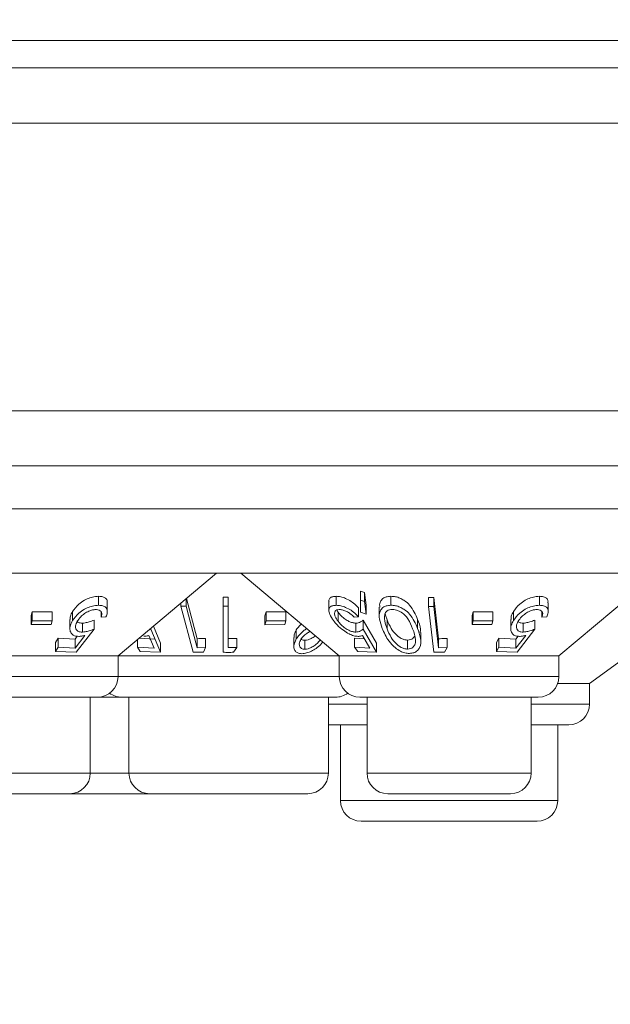
# Model space of a CAD drawing. Units: millimetres. Extents: x 11 to 415, y 5 to 292.
# Drawn here: x 97 to 99, y 124 to 127 of the extents above; entities that cross this region are included whole.
import ezdxf

# ---------------------------------------------------------------- set-up
doc = ezdxf.new("R2010")
doc.units = ezdxf.units.MM
doc.styles.add('SLDTEXTSTYLE0', font='TXT', dxfattribs={"width": 0.75})
doc.dimstyles.new('SLDDIMSTYLE0', dxfattribs={"dimtxt": 3.5, "dimasz": 3.302, "dimexe": 0, "dimexo": 0.0625, "dimgap": 0.875, "dimtad": 1, "dimlfac": 10, "dimrnd": 1e-09, "dimzin": 12, "dimdsep": 46, "dimtxsty": 'SLDTEXTSTYLE0', "dimsah": 1, "dimcen": 0.09, "dimadec": 0, "dimazin": 3, "dimtfac": 1, "dimtofl": 0, "dimtmove": 0, "dimatfit": 3, "dimfxl": 1, "dimfrac": 2, "dimtolj": 1, "dimtzin": 12, "dimarcsym": 0})

# ---------------------------------------------------------------- blocks, each defined once
blk = doc.blocks.new('_D_2')
at = {"color": 7, "linetype": 'Continuous', "lineweight": 0}
for p, q in [((49.8702, 133.1517), (49.8702, 106.5717)), ((155.3046, 133.1517), (155.3046, 106.5717)), ((49.8702, 107.5717), (155.3046, 107.5717))]:
    blk.add_line(p, q, dxfattribs=at)
for points in [[(49.8702, 107.5717), (53.1722, 107.0637), (53.1722, 108.0797)], [(155.3046, 107.5717), (152.0026, 108.0797), (152.0026, 107.0637)]]:
    blk.add_solid(points, dxfattribs=at)
at = {"color": 7, "linetype": 'Continuous', "lineweight": 0, "insert": (95.6988, 112.0835), "char_height": 3.5, "attachment_point": 1, "style": 'SLDTEXTSTYLE0'}
blk.add_mtext('1054,34', dxfattribs=at)

msp = doc.modelspace()

# ---------------------------------------------------------------- linework, layer by layer
at = {"color": 7, "linetype": 'Continuous', "lineweight": 15}
for p, q in [((51.823, 127.0061), (153.3518, 127.0061)), ((153.6874, 126.9061), (51.4874, 126.9061)), ((51.4874, 126.7061), (153.6874, 126.7061)), ((153.6874, 125.6617), (51.4874, 125.6617)), ((51.4874, 125.4617), (153.6874, 125.4617)), ((80.4374, 125.306), (99.7374, 125.306)), ((99.7374, 125.0717), (80.4374, 125.0717)), ((97.6859, 124.7717), (98.0434, 125.0717)), ((98.1314, 125.0717), (98.4889, 124.7717)), ((99.2859, 124.7717), (99.6434, 125.0717)), ((99.3968, 124.6717), (99.9474, 125.0717)), ((98.5657, 125.0066), (98.5803, 125.002)), ((98.5657, 125.0066), (98.5657, 124.9739)), ((98.5803, 125.002), (98.5867, 124.9561)), ((98.5803, 125.002), (98.5803, 124.9693)), ((97.6154, 124.9882), (97.6154, 124.9556)), ((97.6469, 124.932), (97.6469, 124.9647)), ((97.9139, 124.9631), (97.9139, 124.9519)), ((97.9331, 124.9792), (97.9331, 124.9518)), ((97.9342, 124.9801), (97.973, 124.8343)), ((98.0679, 124.9854), (98.0859, 124.9851)), ((98.0679, 124.9854), (98.0679, 124.9527)), ((98.0859, 124.9851), (98.0859, 124.9525)), ((98.4512, 124.9696), (98.4512, 124.9369)), ((98.4778, 124.9883), (98.4778, 124.9556)), ((98.5657, 124.9739), (98.5803, 124.9693)), ((98.5664, 124.931), (98.5657, 124.9739)), ((98.5803, 124.9693), (98.5867, 124.9235)), ((98.6764, 124.9883), (98.6764, 124.9557)), ((98.8128, 124.9842), (98.8324, 124.9841)), ((98.8128, 124.9842), (98.8128, 124.9515)), ((98.8324, 124.9841), (98.8492, 124.8343)), ((98.8324, 124.9841), (98.8324, 124.9514)), ((99.2154, 124.9882), (99.2154, 124.9556)), ((99.2469, 124.932), (99.2469, 124.9647)), ((97.3707, 124.9185), (97.3742, 124.9323)), ((97.3742, 124.9323), (97.4465, 124.9319)), ((97.3742, 124.9323), (97.3742, 124.8997)), ((97.4465, 124.9319), (97.4465, 124.8993)), ((97.5207, 124.9325), (97.5207, 124.8999)), ((97.6243, 124.9327), (97.6243, 124.9124)), ((97.9331, 124.9518), (97.9139, 124.9519)), ((97.9139, 124.9519), (97.9581, 124.7855)), ((98.0859, 124.9525), (98.0679, 124.9527)), ((98.0679, 124.9527), (98.0679, 124.785)), ((98.0859, 124.8019), (98.0859, 124.9525)), ((98.219, 124.9175), (98.2232, 124.9313)), ((98.2232, 124.9313), (98.2949, 124.9319)), ((98.2232, 124.9313), (98.2232, 124.8987)), ((98.2949, 124.9319), (98.2949, 124.8992)), ((98.4813, 124.9353), (98.4842, 124.9304)), ((98.4842, 124.9304), (98.4842, 124.8977)), ((98.5585, 124.9466), (98.5585, 124.9139)), ((98.5867, 124.9235), (98.5664, 124.931)), ((98.5867, 124.9561), (98.5867, 124.9235)), ((98.634, 124.9489), (98.634, 124.9162)), ((98.8128, 124.9515), (98.8324, 124.9514)), ((98.8315, 124.7855), (98.8128, 124.9515)), ((98.8324, 124.9514), (98.8492, 124.8016)), ((98.9707, 124.9185), (98.9742, 124.9323)), ((98.9742, 124.9323), (99.0465, 124.9319)), ((98.9742, 124.9323), (98.9742, 124.8997)), ((99.0465, 124.9319), (99.0465, 124.8993)), ((99.1207, 124.9325), (99.1207, 124.8999)), ((99.2243, 124.9327), (99.2243, 124.9124)), ((97.3707, 124.9185), (97.3707, 124.8859)), ((97.3707, 124.8859), (97.3742, 124.8997)), ((97.3742, 124.8997), (97.4465, 124.8993)), ((97.4465, 124.8993), (97.443, 124.8855)), ((97.5111, 124.9036), (97.5111, 124.8709)), ((97.5563, 124.8909), (97.5563, 124.8583)), ((97.5987, 124.9015), (97.5987, 124.8689)), ((97.6421, 124.914), (97.6243, 124.9124)), ((98.219, 124.9175), (98.219, 124.8849)), ((98.2232, 124.8987), (98.219, 124.8849)), ((98.2949, 124.8992), (98.2232, 124.8987)), ((98.2907, 124.8854), (98.2949, 124.8992)), ((98.5585, 124.9139), (98.5427, 124.9124)), ((98.5491, 124.8909), (98.5491, 124.8583)), ((98.5755, 124.9014), (98.6234, 124.8176)), ((98.5755, 124.9014), (98.5755, 124.8688)), ((98.6623, 124.9031), (98.6623, 124.8705)), ((98.773, 124.9043), (98.773, 124.8717)), ((98.9707, 124.9185), (98.9707, 124.8859)), ((98.9707, 124.8859), (98.9742, 124.8997)), ((98.9742, 124.8997), (99.0465, 124.8993)), ((99.0465, 124.8993), (99.043, 124.8855)), ((99.1111, 124.9036), (99.1111, 124.8709)), ((99.1563, 124.8909), (99.1563, 124.8583)), ((99.1987, 124.9015), (99.1987, 124.8689)), ((99.2421, 124.914), (99.2243, 124.9124)), ((97.443, 124.8855), (97.3707, 124.8859)), ((97.5987, 124.8689), (97.5341, 124.7851)), ((97.8051, 124.8688), (97.7959, 124.8641)), ((97.8051, 124.8718), (97.8051, 124.8688)), ((97.8404, 124.7849), (97.8051, 124.8688)), ((97.8143, 124.8795), (97.8404, 124.8175)), ((98.219, 124.8849), (98.2907, 124.8854)), ((98.3327, 124.8659), (98.3327, 124.8333)), ((98.5755, 124.8688), (98.6234, 124.785)), ((98.7847, 124.8238), (98.7847, 124.8564)), ((99.043, 124.8855), (98.9707, 124.8859)), ((99.1987, 124.8689), (99.1341, 124.7851)), ((97.4591, 124.8202), (97.4684, 124.836)), ((97.4591, 124.8202), (97.4591, 124.7876)), ((97.4684, 124.836), (97.5301, 124.8331)), ((97.4684, 124.836), (97.4684, 124.8034)), ((97.5301, 124.8004), (97.5654, 124.8462)), ((97.5301, 124.8331), (97.5381, 124.8434)), ((97.5301, 124.8331), (97.5301, 124.8004)), ((97.7563, 124.8309), (97.7563, 124.8037)), ((97.7624, 124.836), (97.8174, 124.8331)), ((97.7978, 124.8463), (97.8174, 124.8004)), ((97.973, 124.8343), (97.973, 124.8017)), ((98.0034, 124.8353), (98.0034, 124.8027)), ((98.1167, 124.8352), (98.1167, 124.8026)), ((98.3238, 124.8386), (98.3238, 124.8058)), ((98.3642, 124.8289), (98.3642, 124.7962)), ((98.5444, 124.836), (98.58, 124.8341)), ((98.5444, 124.836), (98.5444, 124.8034)), ((98.5995, 124.8004), (98.573, 124.8462)), ((98.7368, 124.8293), (98.7368, 124.7966)), ((98.8492, 124.8343), (98.8492, 124.8016)), ((98.8801, 124.8355), (98.8801, 124.8028)), ((99.0591, 124.8202), (99.0684, 124.836)), ((99.0591, 124.8202), (99.0591, 124.7876)), ((99.0684, 124.836), (99.1301, 124.8331)), ((99.0684, 124.836), (99.0684, 124.8034)), ((99.1301, 124.8004), (99.1654, 124.8462)), ((99.1301, 124.8331), (99.1381, 124.8434)), ((99.1301, 124.8331), (99.1301, 124.8004)), ((97.4591, 124.7876), (97.4684, 124.8034)), ((97.5341, 124.7851), (97.4591, 124.7876)), ((97.4684, 124.8034), (97.5301, 124.8004)), ((97.8174, 124.8004), (97.7563, 124.8037)), ((97.7563, 124.8037), (97.7662, 124.7878)), ((97.7662, 124.7878), (97.8404, 124.7849)), ((97.8404, 124.8175), (97.8404, 124.7849)), ((97.9581, 124.7855), (97.9961, 124.7858)), ((98.0034, 124.8027), (97.973, 124.8017)), ((97.9961, 124.7858), (98.0034, 124.8027)), ((98.1049, 124.7849), (98.1167, 124.8026)), ((98.5564, 124.7876), (98.5444, 124.8034)), ((98.5444, 124.8034), (98.5995, 124.8004)), ((98.6234, 124.785), (98.5564, 124.7876)), ((98.6234, 124.8176), (98.6234, 124.785)), ((98.8702, 124.7859), (98.8315, 124.7855)), ((98.8492, 124.8016), (98.8801, 124.8028)), ((98.8801, 124.8028), (98.8702, 124.7859)), ((99.0591, 124.7876), (99.0684, 124.8034)), ((99.1341, 124.7851), (99.0591, 124.7876)), ((99.0684, 124.8034), (99.1301, 124.8004)), ((97.6859, 124.7717), (96.8889, 124.7717)), ((97.6859, 124.6967), (97.6859, 124.7717)), ((98.4889, 124.7717), (97.6859, 124.7717)), ((98.4889, 124.7717), (98.4889, 124.6967)), ((99.2859, 124.7717), (98.4889, 124.7717)), ((99.2859, 124.6967), (99.2859, 124.7717)), ((99.3968, 124.6717), (99.2816, 124.6717)), ((99.3968, 124.5967), (99.3968, 124.6717)), ((97.6109, 124.6217), (96.9639, 124.6217)), ((97.5853, 124.3467), (97.5853, 124.6217)), ((97.6999, 124.6217), (97.6109, 124.6217)), ((98.4749, 124.6217), (97.6999, 124.6217)), ((97.7255, 124.6217), (97.7255, 124.3467)), ((98.4493, 124.3467), (98.4493, 124.6217)), ((99.2109, 124.6217), (98.5639, 124.6217)), ((98.5895, 124.6217), (98.5895, 124.3467)), ((99.1853, 124.3467), (99.1853, 124.6217)), ((98.4493, 124.5218), (98.4529, 124.5217)), ((98.5895, 124.5217), (98.4529, 124.5217)), ((98.4931, 124.5217), (98.4931, 124.2467)), ((99.3218, 124.5217), (99.1853, 124.5217)), ((99.2817, 124.2467), (99.2817, 124.5217)), ((97.5103, 124.2717), (97.0645, 124.2717)), ((97.8005, 124.2717), (97.5103, 124.2717)), ((98.3743, 124.2717), (97.8005, 124.2717)), ((99.1103, 124.2717), (98.6645, 124.2717)), ((99.2067, 124.1717), (98.5681, 124.1717))]:
    msp.add_line(p, q, dxfattribs=at)
at = {"color": 8, "linetype": 'Continuous', "lineweight": 15}
for p, q in [((96.8889, 124.6967), (97.6859, 124.6967)), ((97.6859, 124.6967), (98.4889, 124.6967)), ((98.4889, 124.6967), (99.2859, 124.6967)), ((98.4493, 124.5967), (98.5895, 124.5967)), ((99.1853, 124.5967), (99.3968, 124.5967)), ((96.9895, 124.3467), (97.5853, 124.3467)), ((97.5853, 124.3467), (97.7255, 124.3467)), ((97.7255, 124.3467), (98.4493, 124.3467)), ((98.5895, 124.3467), (99.1853, 124.3467)), ((98.4931, 124.2467), (99.2817, 124.2467))]:
    msp.add_line(p, q, dxfattribs=at)
at = {"color": 7, "linetype": 'Continuous', "lineweight": 15, "flags": 128}
msp.add_lwpolyline([(97.973, 124.8017), (97.9416, 124.9198), (97.9331, 124.9518)], dxfattribs=at)
at = {"color": 7, "linetype": 'Continuous', "lineweight": 15}
for centre, start, end in [((97.6109, 124.6967), 270, 0), ((98.5639, 124.6967), 180, 270), ((99.2109, 124.6967), 270, 0), ((97.6999, 124.6967), 233.5813, 270), ((98.4749, 124.6967), 270, 306.4187), ((99.3218, 124.5967), 270, 0), ((97.5103, 124.3467), 270, 0), ((97.8005, 124.3467), 180, 270), ((98.3743, 124.3467), 270, 0), ((98.6645, 124.3467), 180, 270), ((99.1103, 124.3467), 270, 0), ((98.5681, 124.2467), 180, 270), ((99.2067, 124.2467), 270, 0)]:
    msp.add_arc(centre, 0.075, start, end, dxfattribs=at)
for points, knots in [([(97.5207, 124.9325), (97.5275, 124.9419), (97.5383, 124.9569), (97.562, 124.9737), (97.5831, 124.9833), (97.6013, 124.9876), (97.6115, 124.988), (97.6154, 124.9882)], [0, 0, 0, 0, 0.349314, 0.556971, 0.726071, 0.895928, 1, 1, 1, 1]), ([(97.6154, 124.9882), (97.6207, 124.9879), (97.6313, 124.9874), (97.642, 124.9808), (97.6472, 124.973), (97.6462, 124.9666), (97.6459, 124.9647)], [0, 0, 0, 0, 0.268636, 0.539612, 0.862018, 1, 1, 1, 1]), ([(98.4516, 124.9696), (98.4514, 124.9701), (98.4504, 124.9748), (98.4542, 124.9815), (98.4637, 124.9874), (98.4735, 124.988), (98.4778, 124.9883)], [0, 0, 0, 0, 0.045238, 0.387007, 0.730533, 1, 1, 1, 1]), ([(98.4778, 124.9883), (98.4831, 124.988), (98.4936, 124.9874), (98.513, 124.9807), (98.5322, 124.9701), (98.5477, 124.958), (98.5555, 124.9498), (98.5585, 124.9466)], [0, 0, 0, 0, 0.190338, 0.382062, 0.607971, 0.844093, 1, 1, 1, 1]), ([(98.6356, 124.9489), (98.6353, 124.9546), (98.6348, 124.9652), (98.6431, 124.9779), (98.6566, 124.9867), (98.6701, 124.9878), (98.6764, 124.9883)], [0, 0, 0, 0, 0.2949794, 0.5382241, 0.7839791, 1, 1, 1, 1]), ([(98.6764, 124.9883), (98.6819, 124.988), (98.6929, 124.9874), (98.7094, 124.9818), (98.7279, 124.9717), (98.7555, 124.9464), (98.7657, 124.9219), (98.773, 124.9043)], [0, 0, 0, 0, 0.102226, 0.204834, 0.310628, 0.50504, 1, 1, 1, 1]), ([(99.1207, 124.9325), (99.1275, 124.9419), (99.1383, 124.9569), (99.162, 124.9737), (99.1831, 124.9833), (99.2013, 124.9876), (99.2115, 124.988), (99.2154, 124.9882)], [0, 0, 0, 0, 0.349314, 0.556971, 0.726071, 0.895928, 1, 1, 1, 1]), ([(99.2154, 124.9882), (99.2207, 124.9879), (99.2313, 124.9874), (99.242, 124.9808), (99.2472, 124.973), (99.2462, 124.9666), (99.2459, 124.9647)], [0, 0, 0, 0, 0.268636, 0.539612, 0.862018, 1, 1, 1, 1]), ([(97.5122, 124.9036), (97.5122, 124.9077), (97.512, 124.917), (97.5176, 124.927), (97.5207, 124.9325)], [0, 0, 0, 0, 0.439299, 1, 1, 1, 1]), ([(97.5207, 124.8999), (97.5275, 124.9093), (97.5383, 124.9242), (97.562, 124.941), (97.5831, 124.9507), (97.6013, 124.955), (97.6115, 124.9554), (97.6154, 124.9556)], [0, 0, 0, 0, 0.349314, 0.556971, 0.726071, 0.895928, 1, 1, 1, 1]), ([(97.6053, 124.94), (97.6012, 124.9397), (97.593, 124.9391), (97.5783, 124.9338), (97.5635, 124.9254), (97.5483, 124.9128), (97.5417, 124.9031), (97.5381, 124.8976)], [0, 0, 0, 0, 0.1467941, 0.2945554, 0.5000375, 0.7191794, 1, 1, 1, 1]), ([(97.6243, 124.9124), (97.6258, 124.9169), (97.6282, 124.9243), (97.6252, 124.9331), (97.6183, 124.9381), (97.6107, 124.9399), (97.6061, 124.94), (97.6053, 124.94)], [0, 0, 0, 0, 0.321275, 0.538282, 0.755634, 0.954977, 1, 1, 1, 1]), ([(97.6154, 124.9556), (97.6207, 124.9553), (97.6312, 124.9547), (97.6422, 124.9482), (97.648, 124.937), (97.6466, 124.9245), (97.643, 124.9162), (97.6421, 124.914)], [0, 0, 0, 0, 0.187314, 0.376258, 0.601064, 0.892706, 1, 1, 1, 1]), ([(98.4678, 124.9), (98.4627, 124.9077), (98.4535, 124.9214), (98.45, 124.9379), (98.4538, 124.949), (98.4637, 124.9547), (98.4735, 124.9553), (98.4778, 124.9556)], [0, 0, 0, 0, 0.285674, 0.512175, 0.686798, 0.862319, 1, 1, 1, 1]), ([(98.4886, 124.94), (98.4854, 124.9398), (98.4789, 124.9392), (98.4728, 124.9341), (98.4707, 124.9258), (98.4736, 124.9133), (98.4803, 124.9034), (98.4842, 124.8977)], [0, 0, 0, 0, 0.145153, 0.291147, 0.494158, 0.70722, 1, 1, 1, 1]), ([(98.4778, 124.9556), (98.4831, 124.9553), (98.4936, 124.9547), (98.513, 124.948), (98.5322, 124.9375), (98.5477, 124.9254), (98.5555, 124.9172), (98.5585, 124.9139)], [0, 0, 0, 0, 0.190338, 0.382062, 0.607971, 0.844093, 1, 1, 1, 1]), ([(98.4842, 124.9304), (98.49, 124.9235), (98.499, 124.9129), (98.5163, 124.9008), (98.5299, 124.8941), (98.5409, 124.8912), (98.5469, 124.891), (98.5491, 124.8909)], [0, 0, 0, 0, 0.37225, 0.573784, 0.737392, 0.901494, 1, 1, 1, 1]), ([(98.5427, 124.9124), (98.538, 124.917), (98.5303, 124.9246), (98.5156, 124.9333), (98.5026, 124.9383), (98.4936, 124.9399), (98.4893, 124.94), (98.4886, 124.94)], [0, 0, 0, 0, 0.331113, 0.545643, 0.760352, 0.956861, 1, 1, 1, 1]), ([(98.6448, 124.8718), (98.6408, 124.8832), (98.6333, 124.9042), (98.6335, 124.9293), (98.643, 124.9453), (98.6567, 124.954), (98.6701, 124.9552), (98.6764, 124.9557)], [0, 0, 0, 0, 0.321926, 0.596857, 0.735948, 0.876475, 1, 1, 1, 1]), ([(98.6815, 124.9406), (98.6777, 124.9403), (98.6702, 124.9397), (98.6613, 124.9348), (98.6539, 124.9261), (98.6533, 124.9177), (98.6529, 124.9127)], [0, 0, 0, 0, 0.186397, 0.373394, 0.621649, 1, 1, 1, 1]), ([(98.6555, 124.9252), (98.6562, 124.9222), (98.6579, 124.9149), (98.6606, 124.9075), (98.6623, 124.9031)], [0, 0, 0, 0, 0.408954, 1, 1, 1, 1]), ([(98.6764, 124.9557), (98.6819, 124.9554), (98.6929, 124.9547), (98.7094, 124.9491), (98.7279, 124.9391), (98.7555, 124.9137), (98.7657, 124.8893), (98.773, 124.8717)], [0, 0, 0, 0, 0.102226, 0.204834, 0.310628, 0.50504, 1, 1, 1, 1]), ([(98.7551, 124.8704), (98.7503, 124.8824), (98.7435, 124.8995), (98.7268, 124.9208), (98.7122, 124.932), (98.6979, 124.9381), (98.6884, 124.9404), (98.6833, 124.9405), (98.6815, 124.9406)], [0, 0, 0, 0, 0.420521, 0.601284, 0.78362, 0.879619, 0.957366, 1, 1, 1, 1]), ([(99.1122, 124.9036), (99.1122, 124.9077), (99.112, 124.917), (99.1176, 124.927), (99.1207, 124.9325)], [0, 0, 0, 0, 0.439299, 1, 1, 1, 1]), ([(99.1207, 124.8999), (99.1275, 124.9093), (99.1383, 124.9242), (99.162, 124.941), (99.1831, 124.9507), (99.2013, 124.955), (99.2115, 124.9554), (99.2154, 124.9556)], [0, 0, 0, 0, 0.349314, 0.556971, 0.726071, 0.895928, 1, 1, 1, 1]), ([(99.2053, 124.94), (99.2012, 124.9397), (99.193, 124.9391), (99.1783, 124.9338), (99.1635, 124.9254), (99.1483, 124.9128), (99.1417, 124.9031), (99.1381, 124.8976)], [0, 0, 0, 0, 0.1467941, 0.2945554, 0.5000375, 0.7191794, 1, 1, 1, 1]), ([(99.2243, 124.9124), (99.2258, 124.9169), (99.2282, 124.9243), (99.2252, 124.9331), (99.2183, 124.9381), (99.2107, 124.9399), (99.2061, 124.94), (99.2053, 124.94)], [0, 0, 0, 0, 0.321275, 0.538282, 0.755634, 0.954977, 1, 1, 1, 1]), ([(99.2154, 124.9556), (99.2207, 124.9553), (99.2312, 124.9547), (99.2422, 124.9482), (99.248, 124.937), (99.2466, 124.9245), (99.243, 124.9162), (99.2421, 124.914)], [0, 0, 0, 0, 0.187314, 0.376258, 0.601064, 0.892706, 1, 1, 1, 1]), ([(97.5432, 124.8426), (97.538, 124.8431), (97.5275, 124.8439), (97.5162, 124.8518), (97.5101, 124.8651), (97.5114, 124.8822), (97.5178, 124.8944), (97.5207, 124.8999)], [0, 0, 0, 0, 0.1566522, 0.3141898, 0.5209459, 0.7822056, 1, 1, 1, 1]), ([(97.5381, 124.8976), (97.5352, 124.8918), (97.5304, 124.882), (97.5319, 124.87), (97.5376, 124.8624), (97.5464, 124.8587), (97.5535, 124.8584), (97.5563, 124.8583)], [0, 0, 0, 0, 0.31767, 0.534195, 0.707107, 0.880978, 1, 1, 1, 1]), ([(97.5368, 124.8975), (97.5373, 124.8968), (97.5394, 124.8938), (97.5465, 124.8914), (97.5535, 124.891), (97.5563, 124.8909)], [0, 0, 0, 0, 0.145262, 0.652663, 1, 1, 1, 1]), ([(97.5563, 124.8909), (97.5597, 124.8911), (97.5676, 124.8917), (97.582, 124.8953), (97.5927, 124.8993), (97.5987, 124.9015)], [0, 0, 0, 0, 0.243451, 0.576189, 1, 1, 1, 1]), ([(98.5573, 124.8426), (98.5521, 124.8431), (98.5418, 124.8439), (98.5225, 124.852), (98.5012, 124.8655), (98.4818, 124.8827), (98.4721, 124.8947), (98.4678, 124.9)], [0, 0, 0, 0, 0.157637, 0.316298, 0.525433, 0.790787, 1, 1, 1, 1]), ([(98.4842, 124.8977), (98.49, 124.8908), (98.499, 124.8802), (98.5163, 124.8682), (98.5299, 124.8615), (98.5409, 124.8586), (98.5469, 124.8584), (98.5491, 124.8583)], [0, 0, 0, 0, 0.37225, 0.573784, 0.737392, 0.901494, 1, 1, 1, 1]), ([(98.5491, 124.8909), (98.5518, 124.8911), (98.5582, 124.8916), (98.5671, 124.8952), (98.5724, 124.8992), (98.5755, 124.9014)], [0, 0, 0, 0, 0.243373, 0.565379, 1, 1, 1, 1]), ([(98.6529, 124.9127), (98.6532, 124.9073), (98.6538, 124.8977), (98.6575, 124.8836), (98.6607, 124.8749), (98.6623, 124.8705)], [0, 0, 0, 0, 0.388849, 0.69372, 1, 1, 1, 1]), ([(98.6623, 124.9031), (98.6667, 124.8927), (98.6745, 124.8741), (98.6908, 124.8523), (98.7067, 124.839), (98.7192, 124.8325), (98.7298, 124.8296), (98.7352, 124.8293), (98.7368, 124.8293)], [0, 0, 0, 0, 0.362757, 0.644449, 0.759822, 0.876029, 0.962554, 1, 1, 1, 1]), ([(98.773, 124.9043), (98.7782, 124.8924), (98.7853, 124.8762), (98.7829, 124.8605), (98.7822, 124.8564)], [0, 0, 0, 0, 0.734222, 1, 1, 1, 1]), ([(99.1432, 124.8426), (99.138, 124.8431), (99.1275, 124.8439), (99.1162, 124.8518), (99.1101, 124.8651), (99.1114, 124.8822), (99.1178, 124.8944), (99.1207, 124.8999)], [0, 0, 0, 0, 0.156652, 0.31419, 0.520946, 0.782206, 1, 1, 1, 1]), ([(99.1381, 124.8976), (99.1352, 124.8918), (99.1304, 124.882), (99.1319, 124.87), (99.1376, 124.8624), (99.1464, 124.8587), (99.1535, 124.8584), (99.1563, 124.8583)], [0, 0, 0, 0, 0.3176699, 0.5341952, 0.7071074, 0.8809783, 1, 1, 1, 1]), ([(99.1368, 124.8975), (99.1373, 124.8968), (99.1394, 124.8938), (99.1465, 124.8914), (99.1535, 124.891), (99.1563, 124.8909)], [0, 0, 0, 0, 0.145262, 0.652663, 1, 1, 1, 1]), ([(99.1563, 124.8909), (99.1597, 124.8911), (99.1676, 124.8917), (99.182, 124.8953), (99.1927, 124.8993), (99.1987, 124.9015)], [0, 0, 0, 0, 0.243451, 0.576189, 1, 1, 1, 1]), ([(97.5563, 124.8583), (97.5597, 124.8585), (97.5676, 124.859), (97.582, 124.8627), (97.5927, 124.8666), (97.5987, 124.8689)], [0, 0, 0, 0, 0.243451, 0.576189, 1, 1, 1, 1]), ([(98.3249, 124.8386), (98.3248, 124.8428), (98.3246, 124.8516), (98.3299, 124.861), (98.3327, 124.8659)], [0, 0, 0, 0, 0.4785755, 1, 1, 1, 1]), ([(98.3327, 124.8659), (98.3359, 124.8707), (98.3409, 124.8781), (98.3483, 124.885), (98.351, 124.8875)], [0, 0, 0, 0, 0.642497, 1, 1, 1, 1]), ([(98.3702, 124.8713), (98.3664, 124.8684), (98.3569, 124.8611), (98.3435, 124.8484), (98.3363, 124.8384), (98.3327, 124.8333)], [0, 0, 0, 0, 0.246507, 0.617316, 1, 1, 1, 1]), ([(98.3831, 124.8605), (98.3787, 124.8583), (98.3694, 124.8536), (98.3575, 124.8436), (98.3523, 124.8362), (98.3496, 124.8323)], [0, 0, 0, 0, 0.294248, 0.638318, 1, 1, 1, 1]), ([(98.5491, 124.8583), (98.5518, 124.8585), (98.5582, 124.859), (98.5671, 124.8626), (98.5724, 124.8665), (98.5755, 124.8688)], [0, 0, 0, 0, 0.2433725, 0.5653792, 1, 1, 1, 1]), ([(98.7435, 124.7808), (98.738, 124.7812), (98.7268, 124.7821), (98.7086, 124.7895), (98.6876, 124.8036), (98.6618, 124.8321), (98.6515, 124.8562), (98.6448, 124.8718)], [0, 0, 0, 0, 0.100692, 0.201714, 0.33989, 0.57118, 1, 1, 1, 1]), ([(98.6623, 124.8705), (98.6667, 124.8601), (98.6745, 124.8415), (98.6908, 124.8197), (98.7067, 124.8064), (98.7192, 124.7998), (98.7298, 124.7969), (98.7352, 124.7967), (98.7368, 124.7966)], [0, 0, 0, 0, 0.362757, 0.644449, 0.759822, 0.876029, 0.962554, 1, 1, 1, 1]), ([(98.7368, 124.7966), (98.7405, 124.797), (98.7478, 124.7976), (98.7568, 124.8031), (98.7647, 124.8133), (98.7677, 124.8365), (98.7603, 124.8565), (98.7551, 124.8704)], [0, 0, 0, 0, 0.088808, 0.177888, 0.308382, 0.519937, 1, 1, 1, 1]), ([(98.773, 124.8717), (98.7772, 124.86), (98.7857, 124.8363), (98.7853, 124.8076), (98.773, 124.7905), (98.7608, 124.7824), (98.7491, 124.7813), (98.7435, 124.7808)], [0, 0, 0, 0, 0.327714, 0.659976, 0.775564, 0.891858, 1, 1, 1, 1]), ([(99.1563, 124.8583), (99.1597, 124.8585), (99.1676, 124.859), (99.182, 124.8627), (99.1927, 124.8666), (99.1987, 124.8689)], [0, 0, 0, 0, 0.2434509, 0.5761886, 1, 1, 1, 1]), ([(97.5654, 124.8462), (97.5617, 124.8453), (97.5561, 124.8439), (97.5486, 124.8428), (97.545, 124.8427), (97.5432, 124.8426)], [0, 0, 0, 0, 0.492707, 0.744768, 1, 1, 1, 1]), ([(97.7797, 124.843), (97.7813, 124.843), (97.7855, 124.8431), (97.7916, 124.8442), (97.7957, 124.8456), (97.7978, 124.8463)], [0, 0, 0, 0, 0.2475091, 0.6203491, 1, 1, 1, 1]), ([(97.973, 124.8343), (97.9815, 124.8345), (97.9916, 124.8347), (98.0017, 124.8352), (98.0034, 124.8353)], [0, 0, 0, 0, 0.837653, 1, 1, 1, 1]), ([(98.0859, 124.8345), (98.0909, 124.8346), (98.1012, 124.8346), (98.1114, 124.835), (98.1167, 124.8352)], [0, 0, 0, 0, 0.488092, 1, 1, 1, 1]), ([(98.3327, 124.8333), (98.3287, 124.8248), (98.3222, 124.8109), (98.3247, 124.7943), (98.3324, 124.785), (98.3424, 124.7804), (98.3502, 124.78), (98.3535, 124.7798)], [0, 0, 0, 0, 0.349251, 0.575098, 0.750815, 0.893667, 1, 1, 1, 1]), ([(98.3496, 124.8323), (98.3468, 124.8265), (98.3421, 124.8166), (98.3447, 124.8055), (98.3502, 124.7991), (98.3571, 124.7964), (98.3622, 124.7963), (98.3642, 124.7962)], [0, 0, 0, 0, 0.348439, 0.593517, 0.765845, 0.905695, 1, 1, 1, 1]), ([(98.3501, 124.833), (98.3505, 124.8326), (98.3522, 124.8306), (98.3572, 124.8291), (98.3622, 124.8289), (98.3642, 124.8289)], [0, 0, 0, 0, 0.133701, 0.6511, 1, 1, 1, 1]), ([(98.3535, 124.7798), (98.3591, 124.7804), (98.3703, 124.7815), (98.3883, 124.789), (98.4059, 124.7996), (98.4202, 124.8113), (98.4264, 124.8193), (98.4287, 124.8223)], [0, 0, 0, 0, 0.196715, 0.393908, 0.602336, 0.855034, 1, 1, 1, 1]), ([(98.3642, 124.8289), (98.3679, 124.8292), (98.3753, 124.8298), (98.3885, 124.8353), (98.3977, 124.8406), (98.4019, 124.8444), (98.4021, 124.8446)], [0, 0, 0, 0, 0.283955, 0.569323, 0.97742, 1, 1, 1, 1]), ([(98.3642, 124.7962), (98.3679, 124.7965), (98.3753, 124.7972), (98.3886, 124.8026), (98.402, 124.8113), (98.4132, 124.8211), (98.4177, 124.8276), (98.4194, 124.83)], [0, 0, 0, 0, 0.169575, 0.339994, 0.583705, 0.839451, 1, 1, 1, 1]), ([(98.573, 124.8462), (98.5708, 124.8452), (98.5674, 124.8438), (98.5619, 124.8428), (98.5588, 124.8427), (98.5573, 124.8426)], [0, 0, 0, 0, 0.4925664, 0.7446815, 1, 1, 1, 1]), ([(98.7368, 124.8293), (98.7404, 124.8296), (98.7478, 124.8303), (98.7567, 124.8356), (98.7601, 124.8407), (98.762, 124.8437)], [0, 0, 0, 0, 0.295999, 0.592904, 1, 1, 1, 1]), ([(98.8492, 124.8343), (98.8531, 124.8343), (98.8634, 124.8345), (98.8737, 124.8351), (98.8801, 124.8355)], [0, 0, 0, 0, 0.375233, 1, 1, 1, 1]), ([(99.1654, 124.8462), (99.1617, 124.8453), (99.1561, 124.8439), (99.1486, 124.8428), (99.145, 124.8427), (99.1432, 124.8426)], [0, 0, 0, 0, 0.4927067, 0.7447684, 1, 1, 1, 1]), ([(98.0679, 124.785), (98.0741, 124.7848), (98.0864, 124.7845), (98.0987, 124.7848), (98.1049, 124.7849)], [0, 0, 0, 0, 0.497643, 1, 1, 1, 1]), ([(98.1167, 124.8026), (98.1118, 124.8024), (98.1016, 124.802), (98.0913, 124.8019), (98.0859, 124.8019)], [0, 0, 0, 0, 0.4720352, 1, 1, 1, 1])]:
    msp.add_open_spline(points, degree=3, knots=knots, dxfattribs=at)

# ---------------------------------------------------------------- dimensions: what is measured, and where the dimension line sits
at = {"color": 7, "linetype": 'Continuous', "lineweight": 0}
dim = msp.add_linear_dim(base=(155.3046, 107.5717), p1=(49.8702, 134.1517), p2=(155.3046, 134.1517), dimstyle='SLDDIMSTYLE0', dxfattribs=at)
dim.commit()
dim.dimension.update_dxf_attribs({"geometry": '_D_2', "text_midpoint": (104.1036, 107.5717), "dimtype": 160})

doc.saveas('drawing.dxf')
